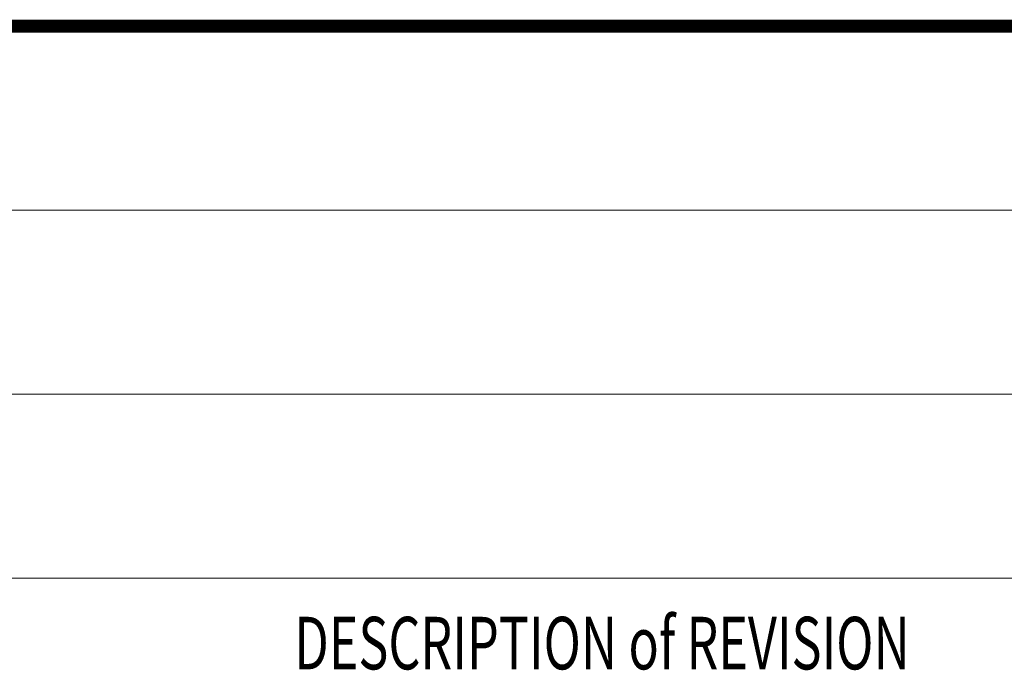
# Model space of a CAD drawing. Units: millimetres. Extents: x 2658 to 4972, y 14 to 3433.
# Drawn here: x 3013 to 3499, y 332 to 654 of the extents above; entities that cross this region are included whole.
import ezdxf
from ezdxf.enums import TextEntityAlignment as Align

# ---------------------------------------------------------------- set-up
doc = ezdxf.new("R2010")
doc.units = ezdxf.units.MM
doc.header["$LTSCALE"] = 80
doc.layers.get('0').update_dxf_attribs({"linetype": 'CONTINUOUS', "lineweight": 30})
doc.layers.add('D', color=7, linetype='CONTINUOUS', lineweight=9)
doc.styles.add('HY견고딕', font='txt')
doc.styles.add('ROMANS', font='romans.shx', dxfattribs={"width": 0.7, "height": 3.5, "bigfont": 'whgtxt.shx'})

# ---------------------------------------------------------------- blocks, each defined once
blk = doc.blocks.new('HYOSUNG_TITLE_A4')
at = {"color": 3}
for p, q in [((-170.2529990343269, 45.14367775215501), (-85.00000000000003, 44.99825365350591)), ((-170, 45), (-85.00000000000014, 45)), ((-169.9999999999999, 37.99999999999955), (-85.00000000000003, 37.99999999999955)), ((-169.9999999999999, 30.99999999999955), (-85.00000000000003, 30.99999999999955)), ((-169.9999999999999, 23.99999999999955), (-85.00000000000003, 23.99999999999955))]:
    blk.add_line(p, q, dxfattribs=at)
at = {"color": 3, "const_width": 0.5}
blk.add_lwpolyline([(-170.25, 45), (-2.842170943040401e-14, 44.99999999999955)], dxfattribs=at)
at = {"style": 'ROMANS', "width": 0.7}
blk.add_text('DESCRIPTION of REVISION', height=2, dxfattribs=at).set_placement((-136.2535934081641, 20.52912913561602))
for tag, height, style, width, p in [('GEN-TITLE-DES1{20}', 3.4, 'HY견고딕', 0.9, (-40.12195512001956, 40.23156919876124)), ('GEN-TITLE-DES2{24.5}', 2.5, 'ROMANS', 0.8, (-40.24577003001945, 36.36750108462855)), ('GEN-TITLE-NR{12.3}', 4, 'HY견고딕', 0.9, (-52.35236835450229, 27.93472779195201)), ('GEN-TITLE-DAT{7.1}', 2, 'ROMANS', 0.7, (-7.813813360791329, 21.46618360339403)), ('GEN-TITLE-REV{22.6}', 3, 'ROMANS', 0.7, (-4.610111477596121, 15.46031826081006))]:
    blk.add_attdef(tag, text='', height=height, dxfattribs=dict(style=style, width=width)).set_placement(p, align=Align.CENTER)
for tag, height, p in [('GEN-TITLE-PLOT{5}', 1.8, (-160.0000000000002, 41.49999999999978)), ('GEN-TITLE-CHKM{2.5}', 2, (-167.5000000000001, 34.49999999999955)), ('GEN-TITLE-ISSD{5}', 1.8, (-160.0000000000002, 34.49999999999955)), ('GEN-TITLE-ITEM{12.7}', 3.5, (-120.0000000000001, 4.097021108535543)), ('GEN-TITLE-REF{12.7}', 3.5, (-39.42085257198779, 4.099999999999817)), ('GEN-TITLE-GRADE{22.6}', 3, (-4.664079815914306, 4.087387457092177))]:
    blk.add_attdef(tag, text='', height=height, dxfattribs=at).set_placement(p, align=Align.MIDDLE)
for tag, height, p in [('GEN-TITLE-CTRN{2.5}', 2, (-167.5000000000002, 41.49999999999978)), ('GEN-TITLE-POSI{22.6}', 2, (-8.07757402690612, 32.460909128455)), ('GEN-TITLE-APPM{2.5}', 2, (-167.5000000000001, 27.49999999999955)), ('GEN-TITLE-FSCM{20.7}', 1.8, (-12.77559254485186, 11.14676420777361))]:
    blk.add_attdef(tag, text='', height=height, dxfattribs=at).set_placement(p, align=Align.MIDDLE_CENTER)
for tag, p in [('GEN-TITLE-MAT2{35}', (-153.1717460559241, 41.4999999999998)), ('GEN-TITLE-MAT1{35}', (-153.1717460559242, 34.4999999999996)), ('GEN-TITLE-DACT{35}', (-153.1717460559241, 27.4999999999996))]:
    blk.add_attdef(tag, text='', height=2, dxfattribs=at).set_placement(p, align=Align.MIDDLE_LEFT)
at = {"style": 'ROMANS'}
blk.add_attdef('GEN-TITLE-SCA{12.7}', text='', height=2, dxfattribs=at).set_placement((-7.660747715843428, 26.68345472464819), align=Align.CENTER)

msp = doc.modelspace()

# ---------------------------------------------------------------- block references
at = {"layer": 'D', "lineweight": 0, "xscale": 13, "yscale": 13, "zscale": 13}
msp.add_blockref('HYOSUNG_TITLE_A4', (4919.711846240954, 66.0000000000089), dxfattribs=at)

doc.saveas('drawing.dxf')
